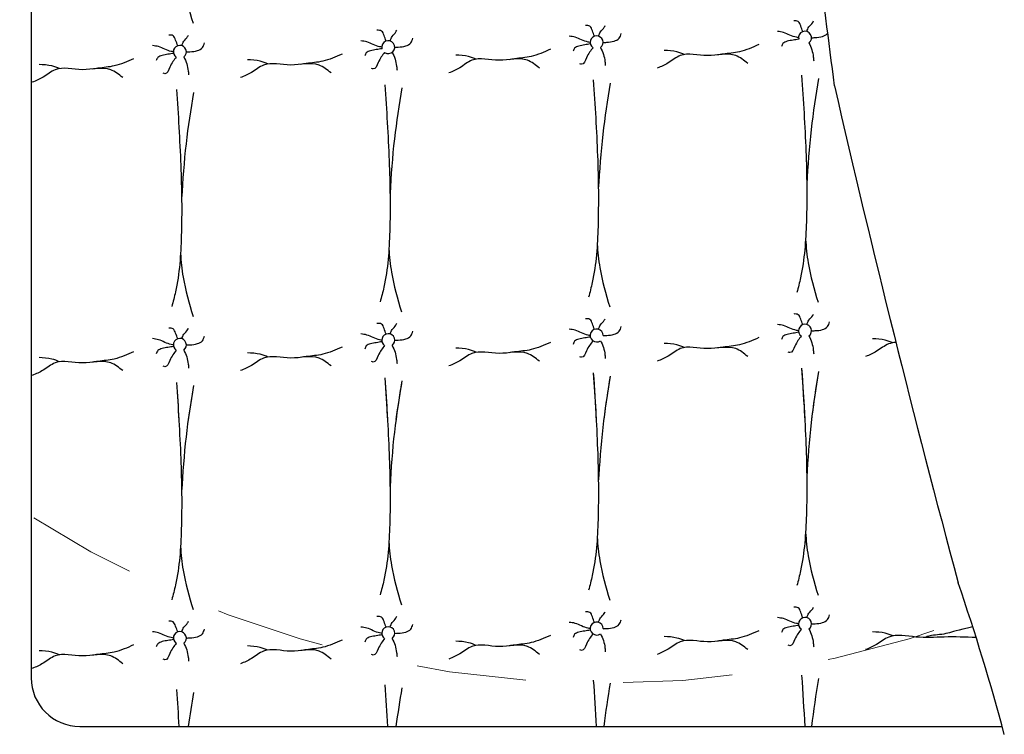
# Model space of a CAD drawing. Units: millimetres. Extents: x 737 to 1349, y -231 to 743.
# Drawn here: x 747 to 748, y -221 to -220 of the extents above; entities that cross this region are included whole.
import ezdxf

# ---------------------------------------------------------------- set-up
doc = ezdxf.new("R2010")
doc.units = ezdxf.units.MM
doc.header["$LTSCALE"] = 0.15
doc.linetypes.add('JIS_02_0.7', pattern=[1.35, 0.75, -0.6])
doc.layers.add('AMBIENTACION', color=220, linetype='Continuous', lineweight=25)
doc.layers.add('PUNTEADOS', color=50, linetype='JIS_02_0.7', lineweight=5)

msp = doc.modelspace()

# ---------------------------------------------------------------- linework, layer by layer
at = {"layer": 'AMBIENTACION'}
for p, q in [((747.1598, -219.366), (747.1598, -220.616)), ((747.2098, -220.666), (748.1575, -220.666))]:
    msp.add_line(p, q, dxfattribs=at)
for centre, radius, start, end in [((744.239, -220.4461), 3.7716, 6.6734, 10.9196), ((747.7408, -219.9632), 0.00665, 307.1733, 235.9474), ((747.9549, -219.9584), 0.00665, 307.1733, 193.9012), ((747.3126, -219.9729), 0.00665, 307.1733, 235.9474), ((747.5267, -219.9681), 0.00665, 235.9474, 193.9012), ((761.5648, -216.8983), 13.9311, 192.89739, 195.06204), ((747.7408, -220.2644), 0.00665, 359.3131, 307.1733), ((747.9549, -220.2595), 0.00665, 307.1733, 235.9474), ((747.3126, -220.274), 0.00665, 307.1733, 235.9474), ((747.5267, -220.2692), 0.00665, 307.1733, 235.9474), ((745.8481, -221.2935), 2.3931, 14.9987, 18.8947), ((747.9549, -220.5606), 0.00665, 307.1733, 235.9474), ((747.5267, -220.5703), 0.00665, 307.1733, 235.9474), ((747.7408, -220.5655), 0.00665, 359.3131, 307.1733), ((747.3126, -220.5752), 0.00665, 307.1733, 235.9474), ((747.2098, -220.616), 0.05, 180, 270)]:
    msp.add_arc(centre, radius, start, end, dxfattribs=at)
for points, knots in [([(747.3133, -219.879), (747.3137, -219.8871), (747.316, -219.909), (747.3222, -219.9302), (747.3261, -219.9436)], [0.15216859, 0.15216859, 0.15216859, 0.15216859, 0.17464629, 0.21286314, 0.21286314, 0.21286314, 0.21286314]), ([(747.7386, -219.9569), (747.7378, -219.9551), (747.7366, -219.9517), (747.7346, -219.9459), (747.7309, -219.9459), (747.7292, -219.946)], [0.00683907, 0.00683907, 0.00683907, 0.00683907, 0.01246546, 0.0171698, 0.02149866, 0.02149866, 0.02149866, 0.02149866]), ([(747.7428, -219.9569), (747.7432, -219.9552), (747.7445, -219.9518), (747.7483, -219.949), (747.7492, -219.9465), (747.7494, -219.946)], [0.00580613, 0.00580613, 0.00580613, 0.00580613, 0.01061666, 0.01606933, 0.01776793, 0.01776793, 0.01776793, 0.01776793]), ([(747.9527, -219.9521), (747.9519, -219.9503), (747.9506, -219.9468), (747.9486, -219.941), (747.945, -219.9411), (747.9433, -219.9411)], [0.00683907, 0.00683907, 0.00683907, 0.00683907, 0.01246546, 0.0171698, 0.02149866, 0.02149866, 0.02149866, 0.02149866]), ([(747.9569, -219.9521), (747.9573, -219.9503), (747.9586, -219.9469), (747.9623, -219.9441), (747.9633, -219.9417), (747.9635, -219.9411)], [0.00580613, 0.00580613, 0.00580613, 0.00580613, 0.01061666, 0.01606933, 0.01776793, 0.01776793, 0.01776793, 0.01776793]), ([(747.3105, -219.9666), (747.3097, -219.9648), (747.3084, -219.9613), (747.3064, -219.9556), (747.3028, -219.9556), (747.3011, -219.9557)], [0.00683907, 0.00683907, 0.00683907, 0.00683907, 0.01246546, 0.0171698, 0.02149866, 0.02149866, 0.02149866, 0.02149866]), ([(747.3147, -219.9666), (747.3151, -219.9649), (747.3164, -219.9615), (747.3201, -219.9587), (747.3211, -219.9562), (747.3213, -219.9557)], [0.00580613, 0.00580613, 0.00580613, 0.00580613, 0.01061666, 0.01606933, 0.01776793, 0.01776793, 0.01776793, 0.01776793]), ([(747.5246, -219.9618), (747.5238, -219.9599), (747.5225, -219.9565), (747.5205, -219.9507), (747.5169, -219.9508), (747.5151, -219.9508)], [0.00683907, 0.00683907, 0.00683907, 0.00683907, 0.01246546, 0.0171698, 0.02149866, 0.02149866, 0.02149866, 0.02149866]), ([(747.5288, -219.9617), (747.5292, -219.96), (747.5305, -219.9566), (747.5342, -219.9538), (747.5351, -219.9514), (747.5354, -219.9508)], [0.00580613, 0.00580613, 0.00580613, 0.00580613, 0.01061666, 0.01606933, 0.01776793, 0.01776793, 0.01776793, 0.01776793]), ([(747.7341, -219.9632), (747.7334, -219.9631), (747.7304, -219.9627), (747.7252, -219.9607), (747.7191, -219.9576), (747.7147, -219.9571), (747.7126, -219.9568)], [0.00730677, 0.00730677, 0.00730677, 0.00730677, 0.00935522, 0.01581364, 0.02225268, 0.02803341, 0.02803341, 0.02803341, 0.02803341]), ([(747.7474, -219.9633), (747.7487, -219.9633), (747.7525, -219.9631), (747.7582, -219.9626), (747.7644, -219.9596), (747.7655, -219.9559), (747.7659, -219.9541)], [0.00487192, 0.00487192, 0.00487192, 0.00487192, 0.00826358, 0.01543639, 0.02088687, 0.0256378, 0.0256378, 0.0256378, 0.0256378]), ([(747.9482, -219.9584), (747.9475, -219.9583), (747.9444, -219.9578), (747.9393, -219.9559), (747.9332, -219.9527), (747.9288, -219.9522), (747.9267, -219.952)], [0.00730677, 0.00730677, 0.00730677, 0.00730677, 0.00935522, 0.01581364, 0.02225268, 0.02803341, 0.02803341, 0.02803341, 0.02803341]), ([(747.9615, -219.9585), (747.9627, -219.9584), (747.9666, -219.9583), (747.9723, -219.9578), (747.977, -219.9555), (747.9782, -219.9537), (747.9783, -219.9536)], [0.00487192, 0.00487192, 0.00487192, 0.00487192, 0.00826358, 0.01543639, 0.02088687, 0.02144513, 0.02144513, 0.02144513, 0.02144513]), ([(747.306, -219.9729), (747.3053, -219.9728), (747.3022, -219.9723), (747.2971, -219.9704), (747.291, -219.9673), (747.2866, -219.9668), (747.2845, -219.9665)], [0.00730677, 0.00730677, 0.00730677, 0.00730677, 0.00935522, 0.01581364, 0.02225268, 0.02803341, 0.02803341, 0.02803341, 0.02803341]), ([(747.3193, -219.973), (747.3205, -219.9729), (747.3243, -219.9728), (747.3301, -219.9723), (747.3363, -219.9693), (747.3373, -219.9655), (747.3378, -219.9638)], [0.00487192, 0.00487192, 0.00487192, 0.00487192, 0.00826358, 0.01543639, 0.02088687, 0.0256378, 0.0256378, 0.0256378, 0.0256378]), ([(747.5201, -219.9681), (747.5193, -219.968), (747.5163, -219.9675), (747.5112, -219.9656), (747.5051, -219.9624), (747.5006, -219.9619), (747.4985, -219.9617)], [0.00730677, 0.00730677, 0.00730677, 0.00730677, 0.00935522, 0.01581364, 0.02225268, 0.02803341, 0.02803341, 0.02803341, 0.02803341]), ([(747.5334, -219.9681), (747.5346, -219.9681), (747.5384, -219.9679), (747.5442, -219.9675), (747.5503, -219.9644), (747.5514, -219.9607), (747.5519, -219.959)], [0.00487192, 0.00487192, 0.00487192, 0.00487192, 0.00826358, 0.01543639, 0.02088687, 0.0256378, 0.0256378, 0.0256378, 0.0256378]), ([(747.7343, -219.9648), (747.7324, -219.9652), (747.7284, -219.9658), (747.723, -219.9667), (747.7179, -219.9684), (747.717, -219.9712), (747.7166, -219.9723)], [0.00722769, 0.00722769, 0.00722769, 0.00722769, 0.01263568, 0.018366, 0.02274077, 0.02602438, 0.02602438, 0.02602438, 0.02602438]), ([(747.9074, -219.9655), (747.9008, -219.9684), (747.8891, -219.9736), (747.8745, -219.9747), (747.8669, -219.9758), (747.865, -219.9761)], [0, 0, 0, 0, 0.01948211, 0.03504221, 0.04019247, 0.04019247, 0.04019247, 0.04019247]), ([(747.9484, -219.96), (747.9465, -219.9603), (747.9425, -219.961), (747.9371, -219.9618), (747.932, -219.9636), (747.931, -219.9663), (747.9306, -219.9675)], [0.00722769, 0.00722769, 0.00722769, 0.00722769, 0.01263568, 0.018366, 0.02274077, 0.02602438, 0.02602438, 0.02602438, 0.02602438]), ([(747.9589, -219.9637), (747.96, -219.966), (747.9621, -219.9706), (747.9634, -219.977), (747.9637, -219.9808), (747.9638, -219.9822)], [0.00523295, 0.00523295, 0.00523295, 0.00523295, 0.01221693, 0.01922671, 0.02291707, 0.02291707, 0.02291707, 0.02291707]), ([(747.3062, -219.9745), (747.3042, -219.9748), (747.3003, -219.9755), (747.2948, -219.9764), (747.2898, -219.9781), (747.2888, -219.9808), (747.2884, -219.982)], [0.00722769, 0.00722769, 0.00722769, 0.00722769, 0.01263568, 0.018366, 0.02274077, 0.02602438, 0.02602438, 0.02602438, 0.02602438]), ([(747.3089, -219.9784), (747.3065, -219.9812), (747.3026, -219.9868), (747.2994, -219.9964), (747.2961, -219.9951), (747.2955, -219.9948)], [0.00727998, 0.00727998, 0.00727998, 0.00727998, 0.01795101, 0.02553734, 0.0272003, 0.0272003, 0.0272003, 0.0272003]), ([(747.3167, -219.9782), (747.3178, -219.9805), (747.3199, -219.9851), (747.3211, -219.9915), (747.3215, -219.9954), (747.3216, -219.9967)], [0.00523295, 0.00523295, 0.00523295, 0.00523295, 0.01221693, 0.01922671, 0.02291707, 0.02291707, 0.02291707, 0.02291707]), ([(747.4792, -219.9752), (747.4727, -219.9781), (747.4609, -219.9833), (747.4464, -219.9844), (747.4387, -219.9855), (747.4368, -219.9858)], [0, 0, 0, 0, 0.01948211, 0.03504221, 0.04019247, 0.04019247, 0.04019247, 0.04019247]), ([(747.5203, -219.9697), (747.5183, -219.97), (747.5143, -219.9707), (747.5089, -219.9715), (747.5039, -219.9733), (747.5029, -219.976), (747.5025, -219.9772)], [0.00722769, 0.00722769, 0.00722769, 0.00722769, 0.01263568, 0.018366, 0.02274077, 0.02602438, 0.02602438, 0.02602438, 0.02602438]), ([(747.523, -219.9736), (747.5206, -219.9764), (747.5167, -219.9819), (747.5135, -219.9916), (747.5101, -219.9902), (747.5095, -219.99)], [0.00727998, 0.00727998, 0.00727998, 0.00727998, 0.01795101, 0.02553734, 0.0272003, 0.0272003, 0.0272003, 0.0272003]), ([(747.5307, -219.9734), (747.5319, -219.9756), (747.5339, -219.9803), (747.5352, -219.9866), (747.5355, -219.9905), (747.5357, -219.9918)], [0.00523295, 0.00523295, 0.00523295, 0.00523295, 0.01221693, 0.01922671, 0.02291707, 0.02291707, 0.02291707, 0.02291707]), ([(747.6171, -219.9805), (747.6145, -219.9796), (747.6078, -219.9768), (747.6005, -219.9765), (747.596, -219.9763)], [0.07145647, 0.07145647, 0.07145647, 0.07145647, 0.07909667, 0.09128352, 0.09128352, 0.09128352, 0.09128352]), ([(747.6933, -219.9703), (747.6868, -219.9732), (747.675, -219.9784), (747.6604, -219.9795), (747.6528, -219.9807), (747.6509, -219.981)], [0, 0, 0, 0, 0.01948211, 0.03504221, 0.04019247, 0.04019247, 0.04019247, 0.04019247]), ([(747.7371, -219.9687), (747.7346, -219.9715), (747.7307, -219.9771), (747.7275, -219.9867), (747.7242, -219.9854), (747.7236, -219.9851)], [0.00727998, 0.00727998, 0.00727998, 0.00727998, 0.01795101, 0.02553734, 0.0272003, 0.0272003, 0.0272003, 0.0272003]), ([(747.7448, -219.9685), (747.7459, -219.9708), (747.748, -219.9754), (747.7493, -219.9818), (747.7496, -219.9857), (747.7497, -219.987)], [0.00523295, 0.00523295, 0.00523295, 0.00523295, 0.01221693, 0.01922671, 0.02291707, 0.02291707, 0.02291707, 0.02291707]), ([(747.8312, -219.9757), (747.8286, -219.9747), (747.8219, -219.9719), (747.8146, -219.9716), (747.8101, -219.9715)], [0.07145647, 0.07145647, 0.07145647, 0.07145647, 0.07909667, 0.09128352, 0.09128352, 0.09128352, 0.09128352]), ([(747.189, -219.9902), (747.1864, -219.9892), (747.1796, -219.9865), (747.1724, -219.9862), (747.1679, -219.986)], [0.07145647, 0.07145647, 0.07145647, 0.07145647, 0.07909667, 0.09128352, 0.09128352, 0.09128352, 0.09128352]), ([(747.2651, -219.98), (747.2586, -219.9829), (747.2468, -219.9881), (747.2323, -219.9892), (747.2247, -219.9904), (747.2228, -219.9906)], [0, 0, 0, 0, 0.01948211, 0.03504221, 0.04019247, 0.04019247, 0.04019247, 0.04019247]), ([(747.4031, -219.9853), (747.4004, -219.9844), (747.3937, -219.9816), (747.3864, -219.9813), (747.382, -219.9812)], [0.07145647, 0.07145647, 0.07145647, 0.07145647, 0.07909667, 0.09128352, 0.09128352, 0.09128352, 0.09128352]), ([(747.7547, -220.0051), (747.7519, -220.0226), (747.7462, -220.0586), (747.7437, -220.0949), (747.7425, -220.1138)], [0, 0, 0, 0, 0.0487236, 0.1004357, 0.1004357, 0.1004357, 0.1004357]), ([(747.9687, -220.0002), (747.966, -220.0177), (747.9602, -220.0538), (747.9578, -220.0901), (747.9566, -220.1089)], [0, 0, 0, 0, 0.0487236, 0.1004357, 0.1004357, 0.1004357, 0.1004357]), ([(747.3265, -220.0148), (747.3237, -220.0323), (747.318, -220.0683), (747.3155, -220.1046), (747.3144, -220.1235)], [0, 0, 0, 0, 0.0487236, 0.1004357, 0.1004357, 0.1004357, 0.1004357]), ([(747.5406, -220.0099), (747.5378, -220.0274), (747.5321, -220.0635), (747.5296, -220.0998), (747.5285, -220.1186)], [0, 0, 0, 0, 0.0487236, 0.1004357, 0.1004357, 0.1004357, 0.1004357]), ([(747.7414, -220.1704), (747.7419, -220.1785), (747.7441, -220.2004), (747.7503, -220.2217), (747.7542, -220.235)], [0.15216859, 0.15216859, 0.15216859, 0.15216859, 0.17464629, 0.21286314, 0.21286314, 0.21286314, 0.21286314]), ([(747.9555, -220.1656), (747.956, -220.1737), (747.9582, -220.1956), (747.9644, -220.2168), (747.9683, -220.2302)], [0.15216859, 0.15216859, 0.15216859, 0.15216859, 0.17464629, 0.21286314, 0.21286314, 0.21286314, 0.21286314]), ([(747.3133, -220.1801), (747.3137, -220.1882), (747.316, -220.2101), (747.3222, -220.2313), (747.3261, -220.2447)], [0.15216859, 0.15216859, 0.15216859, 0.15216859, 0.17464629, 0.21286314, 0.21286314, 0.21286314, 0.21286314]), ([(747.5274, -220.1752), (747.5278, -220.1834), (747.5301, -220.2052), (747.5363, -220.2265), (747.5402, -220.2399)], [0.15216859, 0.15216859, 0.15216859, 0.15216859, 0.17464629, 0.21286314, 0.21286314, 0.21286314, 0.21286314]), ([(747.7386, -220.2581), (747.7378, -220.2562), (747.7366, -220.2528), (747.7346, -220.247), (747.7309, -220.2471), (747.7292, -220.2471)], [0.00683907, 0.00683907, 0.00683907, 0.00683907, 0.01246546, 0.0171698, 0.02149866, 0.02149866, 0.02149866, 0.02149866]), ([(747.7428, -220.258), (747.7432, -220.2563), (747.7445, -220.2529), (747.7483, -220.2501), (747.7492, -220.2477), (747.7494, -220.2471)], [0.00580613, 0.00580613, 0.00580613, 0.00580613, 0.01061666, 0.01606933, 0.01776793, 0.01776793, 0.01776793, 0.01776793]), ([(747.9527, -220.2532), (747.9519, -220.2514), (747.9506, -220.2479), (747.9486, -220.2422), (747.945, -220.2422), (747.9433, -220.2423)], [0.00683907, 0.00683907, 0.00683907, 0.00683907, 0.01246546, 0.0171698, 0.02149866, 0.02149866, 0.02149866, 0.02149866]), ([(747.9569, -220.2532), (747.9573, -220.2515), (747.9586, -220.2481), (747.9623, -220.2453), (747.9633, -220.2428), (747.9635, -220.2423)], [0.00580613, 0.00580613, 0.00580613, 0.00580613, 0.01061666, 0.01606933, 0.01776793, 0.01776793, 0.01776793, 0.01776793]), ([(747.9615, -220.2596), (747.9627, -220.2595), (747.9666, -220.2594), (747.9723, -220.2589), (747.9785, -220.2559), (747.9795, -220.2521), (747.98, -220.2504)], [0.00487192, 0.00487192, 0.00487192, 0.00487192, 0.00826358, 0.01543639, 0.02088687, 0.0256378, 0.0256378, 0.0256378, 0.0256378]), ([(747.3105, -220.2677), (747.3097, -220.2659), (747.3084, -220.2625), (747.3064, -220.2567), (747.3028, -220.2568), (747.3011, -220.2568)], [0.00683907, 0.00683907, 0.00683907, 0.00683907, 0.01246546, 0.0171698, 0.02149866, 0.02149866, 0.02149866, 0.02149866]), ([(747.3147, -220.2677), (747.3151, -220.266), (747.3164, -220.2626), (747.3201, -220.2598), (747.3211, -220.2574), (747.3213, -220.2568)], [0.00580613, 0.00580613, 0.00580613, 0.00580613, 0.01061666, 0.01606933, 0.01776793, 0.01776793, 0.01776793, 0.01776793]), ([(747.5246, -220.2629), (747.5238, -220.2611), (747.5225, -220.2576), (747.5205, -220.2518), (747.5169, -220.2519), (747.5151, -220.2519)], [0.00683907, 0.00683907, 0.00683907, 0.00683907, 0.01246546, 0.0171698, 0.02149866, 0.02149866, 0.02149866, 0.02149866]), ([(747.5288, -220.2629), (747.5292, -220.2612), (747.5305, -220.2578), (747.5342, -220.255), (747.5351, -220.2525), (747.5354, -220.2519)], [0.00580613, 0.00580613, 0.00580613, 0.00580613, 0.01061666, 0.01606933, 0.01776793, 0.01776793, 0.01776793, 0.01776793]), ([(747.5334, -220.2693), (747.5346, -220.2692), (747.5384, -220.2691), (747.5442, -220.2686), (747.5503, -220.2655), (747.5514, -220.2618), (747.5519, -220.2601)], [0.00487192, 0.00487192, 0.00487192, 0.00487192, 0.00826358, 0.01543639, 0.02088687, 0.0256378, 0.0256378, 0.0256378, 0.0256378]), ([(747.7341, -220.2643), (747.7334, -220.2643), (747.7304, -220.2638), (747.7252, -220.2619), (747.7191, -220.2587), (747.7147, -220.2582), (747.7126, -220.2579)], [0.00730677, 0.00730677, 0.00730677, 0.00730677, 0.00935522, 0.01581364, 0.02225268, 0.02803341, 0.02803341, 0.02803341, 0.02803341]), ([(747.7474, -220.2644), (747.7487, -220.2644), (747.7525, -220.2642), (747.7582, -220.2637), (747.7644, -220.2607), (747.7655, -220.257), (747.7659, -220.2553)], [0.00487192, 0.00487192, 0.00487192, 0.00487192, 0.00826358, 0.01543639, 0.02088687, 0.0256378, 0.0256378, 0.0256378, 0.0256378]), ([(747.9482, -220.2595), (747.9475, -220.2594), (747.9444, -220.2589), (747.9393, -220.257), (747.9332, -220.2539), (747.9288, -220.2533), (747.9267, -220.2531)], [0.00730677, 0.00730677, 0.00730677, 0.00730677, 0.00935522, 0.01581364, 0.02225268, 0.02803341, 0.02803341, 0.02803341, 0.02803341]), ([(747.9484, -220.2611), (747.9465, -220.2614), (747.9425, -220.2621), (747.9371, -220.263), (747.932, -220.2647), (747.931, -220.2674), (747.9306, -220.2686)], [0.00722769, 0.00722769, 0.00722769, 0.00722769, 0.01263568, 0.018366, 0.02274077, 0.02602438, 0.02602438, 0.02602438, 0.02602438]), ([(747.306, -220.274), (747.3053, -220.2739), (747.3022, -220.2735), (747.2971, -220.2716), (747.291, -220.2684), (747.2866, -220.2679), (747.2845, -220.2676)], [0.00730677, 0.00730677, 0.00730677, 0.00730677, 0.00935522, 0.01581364, 0.02225268, 0.02803341, 0.02803341, 0.02803341, 0.02803341]), ([(747.3193, -220.2741), (747.3205, -220.2741), (747.3243, -220.2739), (747.3301, -220.2734), (747.3363, -220.2704), (747.3373, -220.2667), (747.3378, -220.2649)], [0.00487192, 0.00487192, 0.00487192, 0.00487192, 0.00826358, 0.01543639, 0.02088687, 0.0256378, 0.0256378, 0.0256378, 0.0256378]), ([(747.5201, -220.2692), (747.5193, -220.2691), (747.5163, -220.2686), (747.5112, -220.2667), (747.5051, -220.2636), (747.5006, -220.263), (747.4985, -220.2628)], [0.00730677, 0.00730677, 0.00730677, 0.00730677, 0.00935522, 0.01581364, 0.02225268, 0.02803341, 0.02803341, 0.02803341, 0.02803341]), ([(747.5203, -220.2708), (747.5183, -220.2711), (747.5143, -220.2718), (747.5089, -220.2726), (747.5039, -220.2744), (747.5029, -220.2771), (747.5025, -220.2783)], [0.00722769, 0.00722769, 0.00722769, 0.00722769, 0.01263568, 0.018366, 0.02274077, 0.02602438, 0.02602438, 0.02602438, 0.02602438]), ([(747.6933, -220.2715), (747.6868, -220.2744), (747.675, -220.2796), (747.6604, -220.2807), (747.6528, -220.2818), (747.6509, -220.2821)], [0, 0, 0, 0, 0.01948211, 0.03504221, 0.04019247, 0.04019247, 0.04019247, 0.04019247]), ([(747.7343, -220.266), (747.7324, -220.2663), (747.7284, -220.267), (747.723, -220.2678), (747.7179, -220.2695), (747.717, -220.2723), (747.7166, -220.2735)], [0.00722769, 0.00722769, 0.00722769, 0.00722769, 0.01263568, 0.018366, 0.02274077, 0.02602438, 0.02602438, 0.02602438, 0.02602438]), ([(747.7371, -220.2699), (747.7346, -220.2727), (747.7307, -220.2782), (747.7275, -220.2878), (747.7242, -220.2865), (747.7236, -220.2863)], [0.00727998, 0.00727998, 0.00727998, 0.00727998, 0.01795101, 0.02553734, 0.0272003, 0.0272003, 0.0272003, 0.0272003]), ([(747.7448, -220.2697), (747.7459, -220.2719), (747.748, -220.2766), (747.7493, -220.2829), (747.7496, -220.2868), (747.7497, -220.2881)], [0.00523295, 0.00523295, 0.00523295, 0.00523295, 0.01221693, 0.01922671, 0.02291707, 0.02291707, 0.02291707, 0.02291707]), ([(747.9074, -220.2666), (747.9008, -220.2695), (747.8891, -220.2747), (747.8745, -220.2758), (747.8669, -220.277), (747.865, -220.2772)], [0, 0, 0, 0, 0.01948211, 0.03504221, 0.04019247, 0.04019247, 0.04019247, 0.04019247]), ([(747.9511, -220.265), (747.9487, -220.2678), (747.9448, -220.2734), (747.9416, -220.283), (747.9383, -220.2817), (747.9377, -220.2814)], [0.00727998, 0.00727998, 0.00727998, 0.00727998, 0.01795101, 0.02553734, 0.0272003, 0.0272003, 0.0272003, 0.0272003]), ([(747.9589, -220.2648), (747.96, -220.2671), (747.9621, -220.2717), (747.9634, -220.2781), (747.9637, -220.282), (747.9638, -220.2833)], [0.00523295, 0.00523295, 0.00523295, 0.00523295, 0.01221693, 0.01922671, 0.02291707, 0.02291707, 0.02291707, 0.02291707]), ([(748.0482, -220.2715), (748.0456, -220.2717), (748.0386, -220.273), (748.0293, -220.2809), (748.021, -220.2844), (748.0172, -220.286)], [0.09702699, 0.09702699, 0.09702699, 0.09702699, 0.10421598, 0.11750151, 0.12897676, 0.12897676, 0.12897676, 0.12897676]), ([(748.0453, -220.2719), (748.0427, -220.271), (748.0359, -220.2682), (748.0287, -220.2679), (748.0242, -220.2678)], [0.07145647, 0.07145647, 0.07145647, 0.07145647, 0.07909667, 0.09128352, 0.09128352, 0.09128352, 0.09128352]), ([(747.2651, -220.2812), (747.2586, -220.2841), (747.2468, -220.2893), (747.2323, -220.2903), (747.2247, -220.2915), (747.2228, -220.2918)], [0, 0, 0, 0, 0.01948211, 0.03504221, 0.04019247, 0.04019247, 0.04019247, 0.04019247]), ([(747.3062, -220.2756), (747.3042, -220.276), (747.3003, -220.2766), (747.2948, -220.2775), (747.2898, -220.2792), (747.2888, -220.282), (747.2884, -220.2831)], [0.00722769, 0.00722769, 0.00722769, 0.00722769, 0.01263568, 0.018366, 0.02274077, 0.02602438, 0.02602438, 0.02602438, 0.02602438]), ([(747.3089, -220.2796), (747.3065, -220.2823), (747.3026, -220.2879), (747.2994, -220.2975), (747.2961, -220.2962), (747.2955, -220.296)], [0.00727998, 0.00727998, 0.00727998, 0.00727998, 0.01795101, 0.02553734, 0.0272003, 0.0272003, 0.0272003, 0.0272003]), ([(747.3167, -220.2793), (747.3178, -220.2816), (747.3199, -220.2863), (747.3211, -220.2926), (747.3215, -220.2965), (747.3216, -220.2978)], [0.00523295, 0.00523295, 0.00523295, 0.00523295, 0.01221693, 0.01922671, 0.02291707, 0.02291707, 0.02291707, 0.02291707]), ([(747.4792, -220.2763), (747.4727, -220.2792), (747.4609, -220.2844), (747.4464, -220.2855), (747.4387, -220.2866), (747.4368, -220.2869)], [0, 0, 0, 0, 0.01948211, 0.03504221, 0.04019247, 0.04019247, 0.04019247, 0.04019247]), ([(747.523, -220.2747), (747.5206, -220.2775), (747.5167, -220.283), (747.5135, -220.2927), (747.5101, -220.2913), (747.5095, -220.2911)], [0.00727998, 0.00727998, 0.00727998, 0.00727998, 0.01795101, 0.02553734, 0.0272003, 0.0272003, 0.0272003, 0.0272003]), ([(747.5307, -220.2745), (747.5319, -220.2768), (747.5339, -220.2814), (747.5352, -220.2878), (747.5355, -220.2916), (747.5357, -220.293)], [0.00523295, 0.00523295, 0.00523295, 0.00523295, 0.01221693, 0.01922671, 0.02291707, 0.02291707, 0.02291707, 0.02291707]), ([(747.6171, -220.2816), (747.6145, -220.2807), (747.6078, -220.2779), (747.6005, -220.2776), (747.596, -220.2774)], [0.07145647, 0.07145647, 0.07145647, 0.07145647, 0.07909667, 0.09128352, 0.09128352, 0.09128352, 0.09128352]), ([(747.8312, -220.2768), (747.8286, -220.2758), (747.8219, -220.2731), (747.8146, -220.2728), (747.8101, -220.2726)], [0.07145647, 0.07145647, 0.07145647, 0.07145647, 0.07909667, 0.09128352, 0.09128352, 0.09128352, 0.09128352]), ([(747.189, -220.2913), (747.1864, -220.2904), (747.1796, -220.2876), (747.1724, -220.2873), (747.1679, -220.2871)], [0.07145647, 0.07145647, 0.07145647, 0.07145647, 0.07909667, 0.09128352, 0.09128352, 0.09128352, 0.09128352]), ([(747.4031, -220.2865), (747.4004, -220.2855), (747.3937, -220.2827), (747.3864, -220.2825), (747.382, -220.2823)], [0.07145647, 0.07145647, 0.07145647, 0.07145647, 0.07909667, 0.09128352, 0.09128352, 0.09128352, 0.09128352]), ([(747.9687, -220.3014), (747.966, -220.3189), (747.9602, -220.3549), (747.9578, -220.3912), (747.9566, -220.4101)], [0, 0, 0, 0, 0.0487236, 0.1004357, 0.1004357, 0.1004357, 0.1004357]), ([(747.5406, -220.311), (747.5378, -220.3285), (747.5321, -220.3646), (747.5296, -220.4009), (747.5285, -220.4198)], [0, 0, 0, 0, 0.0487236, 0.1004357, 0.1004357, 0.1004357, 0.1004357]), ([(747.7547, -220.3062), (747.7519, -220.3237), (747.7462, -220.3598), (747.7437, -220.3961), (747.7425, -220.4149)], [0, 0, 0, 0, 0.0487236, 0.1004357, 0.1004357, 0.1004357, 0.1004357]), ([(747.3265, -220.3159), (747.3237, -220.3334), (747.318, -220.3695), (747.3155, -220.4058), (747.3144, -220.4246)], [0, 0, 0, 0, 0.0487236, 0.1004357, 0.1004357, 0.1004357, 0.1004357]), ([(747.7414, -220.4715), (747.7419, -220.4797), (747.7441, -220.5015), (747.7503, -220.5228), (747.7542, -220.5362)], [0.15216859, 0.15216859, 0.15216859, 0.15216859, 0.17464629, 0.21286314, 0.21286314, 0.21286314, 0.21286314]), ([(747.9555, -220.4667), (747.956, -220.4748), (747.9582, -220.4967), (747.9644, -220.5179), (747.9683, -220.5313)], [0.15216859, 0.15216859, 0.15216859, 0.15216859, 0.17464629, 0.21286314, 0.21286314, 0.21286314, 0.21286314]), ([(747.3133, -220.4812), (747.3137, -220.4894), (747.316, -220.5112), (747.3222, -220.5325), (747.3261, -220.5459)], [0.15216859, 0.15216859, 0.15216859, 0.15216859, 0.17464629, 0.21286314, 0.21286314, 0.21286314, 0.21286314]), ([(747.5274, -220.4764), (747.5278, -220.4845), (747.5301, -220.5064), (747.5363, -220.5276), (747.5402, -220.541)], [0.15216859, 0.15216859, 0.15216859, 0.15216859, 0.17464629, 0.21286314, 0.21286314, 0.21286314, 0.21286314]), ([(747.9527, -220.5543), (747.9519, -220.5525), (747.9506, -220.5491), (747.9486, -220.5433), (747.945, -220.5434), (747.9433, -220.5434)], [0.00683907, 0.00683907, 0.00683907, 0.00683907, 0.01246546, 0.0171698, 0.02149866, 0.02149866, 0.02149866, 0.02149866]), ([(747.9569, -220.5543), (747.9573, -220.5526), (747.9586, -220.5492), (747.9623, -220.5464), (747.9633, -220.544), (747.9635, -220.5434)], [0.00580613, 0.00580613, 0.00580613, 0.00580613, 0.01061666, 0.01606933, 0.01776793, 0.01776793, 0.01776793, 0.01776793]), ([(747.5246, -220.564), (747.5238, -220.5622), (747.5225, -220.5588), (747.5205, -220.553), (747.5169, -220.553), (747.5151, -220.5531)], [0.00683907, 0.00683907, 0.00683907, 0.00683907, 0.01246546, 0.0171698, 0.02149866, 0.02149866, 0.02149866, 0.02149866]), ([(747.5288, -220.564), (747.5292, -220.5623), (747.5305, -220.5589), (747.5342, -220.5561), (747.5351, -220.5536), (747.5354, -220.5531)], [0.00580613, 0.00580613, 0.00580613, 0.00580613, 0.01061666, 0.01606933, 0.01776793, 0.01776793, 0.01776793, 0.01776793]), ([(747.7386, -220.5592), (747.7378, -220.5574), (747.7366, -220.5539), (747.7346, -220.5481), (747.7309, -220.5482), (747.7292, -220.5482)], [0.00683907, 0.00683907, 0.00683907, 0.00683907, 0.01246546, 0.0171698, 0.02149866, 0.02149866, 0.02149866, 0.02149866]), ([(747.7428, -220.5592), (747.7432, -220.5574), (747.7445, -220.554), (747.7483, -220.5512), (747.7492, -220.5488), (747.7494, -220.5482)], [0.00580613, 0.00580613, 0.00580613, 0.00580613, 0.01061666, 0.01606933, 0.01776793, 0.01776793, 0.01776793, 0.01776793]), ([(747.9482, -220.5606), (747.9475, -220.5605), (747.9444, -220.5601), (747.9393, -220.5581), (747.9332, -220.555), (747.9288, -220.5545), (747.9267, -220.5542)], [0.00730677, 0.00730677, 0.00730677, 0.00730677, 0.00935522, 0.01581364, 0.02225268, 0.02803341, 0.02803341, 0.02803341, 0.02803341]), ([(747.9615, -220.5607), (747.9627, -220.5607), (747.9666, -220.5605), (747.9723, -220.56), (747.9785, -220.557), (747.9795, -220.5533), (747.98, -220.5515)], [0.00487192, 0.00487192, 0.00487192, 0.00487192, 0.00826358, 0.01543639, 0.02088687, 0.0256378, 0.0256378, 0.0256378, 0.0256378]), ([(747.3105, -220.5689), (747.3097, -220.5671), (747.3084, -220.5636), (747.3064, -220.5578), (747.3028, -220.5579), (747.3011, -220.5579)], [0.00683907, 0.00683907, 0.00683907, 0.00683907, 0.01246546, 0.0171698, 0.02149866, 0.02149866, 0.02149866, 0.02149866]), ([(747.3147, -220.5689), (747.3151, -220.5671), (747.3164, -220.5637), (747.3201, -220.5609), (747.3211, -220.5585), (747.3213, -220.5579)], [0.00580613, 0.00580613, 0.00580613, 0.00580613, 0.01061666, 0.01606933, 0.01776793, 0.01776793, 0.01776793, 0.01776793]), ([(747.5201, -220.5703), (747.5193, -220.5702), (747.5163, -220.5698), (747.5112, -220.5678), (747.5051, -220.5647), (747.5006, -220.5642), (747.4985, -220.5639)], [0.00730677, 0.00730677, 0.00730677, 0.00730677, 0.00935522, 0.01581364, 0.02225268, 0.02803341, 0.02803341, 0.02803341, 0.02803341]), ([(747.5334, -220.5704), (747.5346, -220.5704), (747.5384, -220.5702), (747.5442, -220.5697), (747.5503, -220.5667), (747.5514, -220.563), (747.5519, -220.5612)], [0.00487192, 0.00487192, 0.00487192, 0.00487192, 0.00826358, 0.01543639, 0.02088687, 0.0256378, 0.0256378, 0.0256378, 0.0256378]), ([(747.7341, -220.5655), (747.7334, -220.5654), (747.7304, -220.5649), (747.7252, -220.563), (747.7191, -220.5598), (747.7147, -220.5593), (747.7126, -220.5591)], [0.00730677, 0.00730677, 0.00730677, 0.00730677, 0.00935522, 0.01581364, 0.02225268, 0.02803341, 0.02803341, 0.02803341, 0.02803341]), ([(747.7474, -220.5656), (747.7487, -220.5655), (747.7525, -220.5654), (747.7582, -220.5649), (747.7644, -220.5618), (747.7655, -220.5581), (747.7659, -220.5564)], [0.00487192, 0.00487192, 0.00487192, 0.00487192, 0.00826358, 0.01543639, 0.02088687, 0.0256378, 0.0256378, 0.0256378, 0.0256378]), ([(747.9484, -220.5622), (747.9465, -220.5626), (747.9425, -220.5632), (747.9371, -220.5641), (747.932, -220.5658), (747.931, -220.5686), (747.9306, -220.5697)], [0.00722769, 0.00722769, 0.00722769, 0.00722769, 0.01263568, 0.018366, 0.02274077, 0.02602438, 0.02602438, 0.02602438, 0.02602438]), ([(748.1272, -220.5638), (748.1112, -220.5673), (748.1011, -220.5712), (748.0886, -220.5721), (748.081, -220.5732), (748.0791, -220.5747)], [0.00548523, 0.00548523, 0.00548523, 0.00548523, 0.01948211, 0.03504221, 0.04019247, 0.04019247, 0.04019247, 0.04019247]), ([(747.306, -220.5752), (747.3053, -220.5751), (747.3022, -220.5746), (747.2971, -220.5727), (747.291, -220.5695), (747.2866, -220.569), (747.2845, -220.5688)], [0.00730677, 0.00730677, 0.00730677, 0.00730677, 0.00935522, 0.01581364, 0.02225268, 0.02803341, 0.02803341, 0.02803341, 0.02803341]), ([(747.3193, -220.5753), (747.3205, -220.5752), (747.3243, -220.575), (747.3301, -220.5746), (747.3363, -220.5715), (747.3373, -220.5678), (747.3378, -220.5661)], [0.00487192, 0.00487192, 0.00487192, 0.00487192, 0.00826358, 0.01543639, 0.02088687, 0.0256378, 0.0256378, 0.0256378, 0.0256378]), ([(747.5203, -220.5719), (747.5183, -220.5723), (747.5143, -220.5729), (747.5089, -220.5738), (747.5039, -220.5755), (747.5029, -220.5783), (747.5025, -220.5794)], [0.00722769, 0.00722769, 0.00722769, 0.00722769, 0.01263568, 0.018366, 0.02274077, 0.02602438, 0.02602438, 0.02602438, 0.02602438]), ([(747.6933, -220.5726), (747.6868, -220.5755), (747.675, -220.5807), (747.6604, -220.5818), (747.6528, -220.5829), (747.6509, -220.5832)], [0, 0, 0, 0, 0.01948211, 0.03504221, 0.04019247, 0.04019247, 0.04019247, 0.04019247]), ([(747.7343, -220.5671), (747.7324, -220.5674), (747.7284, -220.5681), (747.723, -220.5689), (747.7179, -220.5707), (747.717, -220.5734), (747.7166, -220.5746)], [0.00722769, 0.00722769, 0.00722769, 0.00722769, 0.01263568, 0.018366, 0.02274077, 0.02602438, 0.02602438, 0.02602438, 0.02602438]), ([(747.7371, -220.571), (747.7346, -220.5738), (747.7307, -220.5793), (747.7275, -220.589), (747.7242, -220.5876), (747.7236, -220.5874)], [0.00727998, 0.00727998, 0.00727998, 0.00727998, 0.01795101, 0.02553734, 0.0272003, 0.0272003, 0.0272003, 0.0272003]), ([(747.7448, -220.5708), (747.7459, -220.5731), (747.748, -220.5777), (747.7493, -220.5841), (747.7496, -220.5879), (747.7497, -220.5893)], [0.00523295, 0.00523295, 0.00523295, 0.00523295, 0.01221693, 0.01922671, 0.02291707, 0.02291707, 0.02291707, 0.02291707]), ([(747.8312, -220.5779), (747.8286, -220.577), (747.8219, -220.5742), (747.8146, -220.5739), (747.8101, -220.5737)], [0.07145647, 0.07145647, 0.07145647, 0.07145647, 0.07909667, 0.09128352, 0.09128352, 0.09128352, 0.09128352]), ([(747.9074, -220.5678), (747.9008, -220.5706), (747.8891, -220.5759), (747.8745, -220.5769), (747.8669, -220.5781), (747.865, -220.5784)], [0, 0, 0, 0, 0.01948211, 0.03504221, 0.04019247, 0.04019247, 0.04019247, 0.04019247]), ([(747.9511, -220.5662), (747.9487, -220.5689), (747.9448, -220.5745), (747.9416, -220.5841), (747.9383, -220.5828), (747.9377, -220.5825)], [0.00727998, 0.00727998, 0.00727998, 0.00727998, 0.01795101, 0.02553734, 0.0272003, 0.0272003, 0.0272003, 0.0272003]), ([(747.9589, -220.5659), (747.96, -220.5682), (747.9621, -220.5729), (747.9634, -220.5792), (747.9637, -220.5831), (747.9638, -220.5844)], [0.00523295, 0.00523295, 0.00523295, 0.00523295, 0.01221693, 0.01922671, 0.02291707, 0.02291707, 0.02291707, 0.02291707]), ([(748.1307, -220.5748), (748.1197, -220.5742), (748.099, -220.5737), (748.0696, -220.5758), (748.044, -220.5696), (748.0293, -220.5821), (748.021, -220.5855), (748.0172, -220.5871)], [0.0235386, 0.0235386, 0.0235386, 0.0235386, 0.0565934, 0.0856192, 0.11357, 0.128048, 0.1405532, 0.1405532, 0.1405532, 0.1405532]), ([(748.0453, -220.5731), (748.0427, -220.5721), (748.0359, -220.5693), (748.0287, -220.5691), (748.0242, -220.5689)], [0.07145647, 0.07145647, 0.07145647, 0.07145647, 0.07909667, 0.09128352, 0.09128352, 0.09128352, 0.09128352]), ([(747.2651, -220.5823), (747.2586, -220.5852), (747.2468, -220.5904), (747.2323, -220.5915), (747.2247, -220.5926), (747.2228, -220.5929)], [0, 0, 0, 0, 0.01948211, 0.03504221, 0.04019247, 0.04019247, 0.04019247, 0.04019247]), ([(747.3062, -220.5768), (747.3042, -220.5771), (747.3003, -220.5778), (747.2948, -220.5786), (747.2898, -220.5804), (747.2888, -220.5831), (747.2884, -220.5843)], [0.00722769, 0.00722769, 0.00722769, 0.00722769, 0.01263568, 0.018366, 0.02274077, 0.02602438, 0.02602438, 0.02602438, 0.02602438]), ([(747.3089, -220.5807), (747.3065, -220.5835), (747.3026, -220.589), (747.2994, -220.5987), (747.2961, -220.5973), (747.2955, -220.5971)], [0.00727998, 0.00727998, 0.00727998, 0.00727998, 0.01795101, 0.02553734, 0.0272003, 0.0272003, 0.0272003, 0.0272003]), ([(747.3167, -220.5805), (747.3178, -220.5827), (747.3199, -220.5874), (747.3211, -220.5937), (747.3215, -220.5976), (747.3216, -220.5989)], [0.00523295, 0.00523295, 0.00523295, 0.00523295, 0.01221693, 0.01922671, 0.02291707, 0.02291707, 0.02291707, 0.02291707]), ([(747.4031, -220.5876), (747.4004, -220.5867), (747.3937, -220.5839), (747.3864, -220.5836), (747.382, -220.5834)], [0.07145647, 0.07145647, 0.07145647, 0.07145647, 0.07909667, 0.09128352, 0.09128352, 0.09128352, 0.09128352]), ([(747.4792, -220.5774), (747.4727, -220.5803), (747.4609, -220.5855), (747.4464, -220.5866), (747.4387, -220.5878), (747.4368, -220.5881)], [0, 0, 0, 0, 0.01948211, 0.03504221, 0.04019247, 0.04019247, 0.04019247, 0.04019247]), ([(747.523, -220.5758), (747.5206, -220.5786), (747.5167, -220.5842), (747.5135, -220.5938), (747.5101, -220.5925), (747.5095, -220.5922)], [0.00727998, 0.00727998, 0.00727998, 0.00727998, 0.01795101, 0.02553734, 0.0272003, 0.0272003, 0.0272003, 0.0272003]), ([(747.5307, -220.5756), (747.5319, -220.5779), (747.5339, -220.5825), (747.5352, -220.5889), (747.5355, -220.5928), (747.5357, -220.5941)], [0.00523295, 0.00523295, 0.00523295, 0.00523295, 0.01221693, 0.01922671, 0.02291707, 0.02291707, 0.02291707, 0.02291707]), ([(747.6171, -220.5828), (747.6145, -220.5818), (747.6078, -220.579), (747.6005, -220.5787), (747.596, -220.5786)], [0.07145647, 0.07145647, 0.07145647, 0.07145647, 0.07909667, 0.09128352, 0.09128352, 0.09128352, 0.09128352]), ([(747.189, -220.5924), (747.1864, -220.5915), (747.1796, -220.5887), (747.1724, -220.5884), (747.1679, -220.5883)], [0.07145647, 0.07145647, 0.07145647, 0.07145647, 0.07909667, 0.09128352, 0.09128352, 0.09128352, 0.09128352])]:
    msp.add_open_spline(points, degree=3, knots=knots, dxfattribs=at)
for points in [[(747.8961, -219.9849), (747.8837, -219.9768), (747.8547, -219.9768), (747.8267, -219.9768), (747.8144, -219.9843), (747.8031, -219.9897)], [(747.2539, -219.9994), (747.2415, -219.9913), (747.2125, -219.9913), (747.1845, -219.9913), (747.1722, -219.9989), (747.1609, -220.0042)], [(747.4679, -219.9946), (747.4556, -219.9865), (747.4265, -219.9865), (747.3986, -219.9865), (747.3862, -219.994), (747.3749, -219.9994)], [(747.682, -219.9897), (747.6696, -219.9816), (747.6406, -219.9816), (747.6127, -219.9816), (747.6003, -219.9892), (747.589, -219.9946)], [(747.9514, -219.997), (747.9558, -220.075), (747.9563, -220.1476), (747.9503, -220.205), (747.9466, -220.2202)], [(747.5233, -220.0067), (747.5276, -220.0847), (747.5282, -220.1573), (747.5222, -220.2147), (747.5184, -220.2299)], [(747.7374, -220.0018), (747.7417, -220.0798), (747.7422, -220.1524), (747.7363, -220.2099), (747.7325, -220.225)], [(747.3092, -220.0115), (747.3135, -220.0895), (747.3141, -220.1621), (747.3081, -220.2196), (747.3043, -220.2347)], [(747.682, -220.2908), (747.6696, -220.2828), (747.6406, -220.2828), (747.6127, -220.2828), (747.6003, -220.2903), (747.589, -220.2957)], [(747.8961, -220.286), (747.8837, -220.2779), (747.8547, -220.2779), (747.8267, -220.2779), (747.8144, -220.2855), (747.8031, -220.2908)], [(747.2539, -220.3005), (747.2415, -220.2925), (747.2125, -220.2925), (747.1845, -220.2925), (747.1722, -220.3), (747.1609, -220.3054)], [(747.4679, -220.2957), (747.4556, -220.2876), (747.4265, -220.2876), (747.3986, -220.2876), (747.3862, -220.2951), (747.3749, -220.3005)], [(747.9514, -220.2981), (747.9558, -220.3761), (747.9563, -220.4487), (747.9503, -220.5061), (747.9466, -220.5213)], [(747.5233, -220.3078), (747.5276, -220.3858), (747.5282, -220.4584), (747.5222, -220.5158), (747.5184, -220.531)], [(747.7374, -220.3029), (747.7417, -220.381), (747.7422, -220.4536), (747.7363, -220.511), (747.7325, -220.5262)], [(747.3092, -220.3126), (747.3135, -220.3907), (747.3141, -220.4633), (747.3081, -220.5207), (747.3043, -220.5359)], [(747.682, -220.592), (747.6696, -220.5839), (747.6406, -220.5839), (747.6127, -220.5839), (747.6003, -220.5914), (747.589, -220.5968)], [(747.8961, -220.5871), (747.8837, -220.5791), (747.8547, -220.5791), (747.8267, -220.5791), (747.8144, -220.5866), (747.8031, -220.592)], [(747.2539, -220.6017), (747.2415, -220.5936), (747.2125, -220.5936), (747.1845, -220.5936), (747.1722, -220.6011), (747.1609, -220.6065)], [(747.4679, -220.5968), (747.4556, -220.5887), (747.4265, -220.5887), (747.3986, -220.5887), (747.3862, -220.5963), (747.3749, -220.6017)]]:
    msp.add_spline(points, degree=3, dxfattribs=at)
for points in [[(747.9514, -220.2981), (747.9526, -220.3156), (747.9537, -220.3331), (747.9546, -220.3506)], [(747.9687, -220.3014), (747.9661, -220.3177), (747.9635, -220.3341), (747.9616, -220.3506)], [(747.5233, -220.3078), (747.5242, -220.322), (747.5251, -220.3363), (747.5259, -220.3506)], [(747.5406, -220.311), (747.5385, -220.3242), (747.5364, -220.3374), (747.5346, -220.3506)], [(747.7374, -220.3029), (747.7384, -220.3188), (747.7394, -220.3347), (747.7403, -220.3506)], [(747.7547, -220.3062), (747.7523, -220.321), (747.75, -220.3358), (747.7481, -220.3506)], [(747.3092, -220.3126), (747.31, -220.3253), (747.3108, -220.3379), (747.3116, -220.3506)], [(747.3265, -220.3159), (747.3247, -220.3274), (747.3229, -220.339), (747.3212, -220.3506)], [(747.9514, -220.6135), (747.9526, -220.631), (747.9537, -220.6485), (747.9546, -220.666)], [(747.5233, -220.6232), (747.5242, -220.6375), (747.5251, -220.6517), (747.5259, -220.666)], [(747.7374, -220.6184), (747.7384, -220.6342), (747.7394, -220.6501), (747.7403, -220.666)], [(747.7547, -220.6216), (747.7523, -220.6364), (747.75, -220.6512), (747.7481, -220.666)], [(747.9687, -220.6168), (747.9661, -220.6332), (747.9635, -220.6496), (747.9616, -220.666)], [(747.3092, -220.6281), (747.31, -220.6407), (747.3108, -220.6533), (747.3116, -220.666)], [(747.3265, -220.6313), (747.3247, -220.6429), (747.3229, -220.6544), (747.3212, -220.666)], [(747.5406, -220.6265), (747.5385, -220.6396), (747.5364, -220.6528), (747.5346, -220.666)]]:
    msp.add_open_spline(points, degree=3, dxfattribs=at)
at = {"layer": 'PUNTEADOS'}
msp.add_arc((747.749, -219.5227), 1.0989, 204.4956, 335.5044, dxfattribs=at)

doc.saveas('drawing.dxf')
